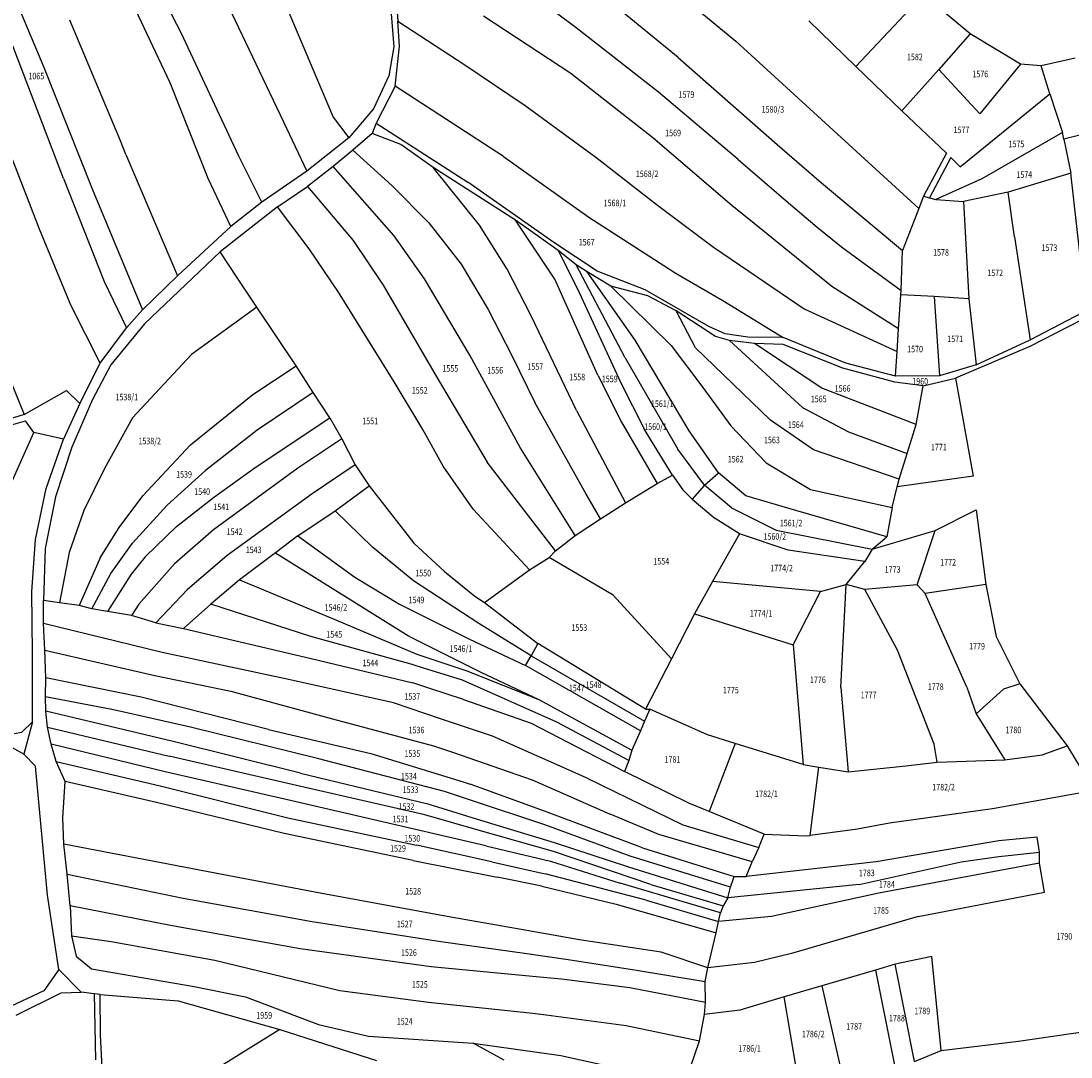
# Model space of a CAD drawing. Extents: x 7538788 to 7545346, y 4822217 to 4831542.
# Drawn here: x 7540065 to 7540466, y 4825959 to 4826355 of the extents above; entities that cross this region are included whole.
import ezdxf
from ezdxf.enums import TextEntityAlignment as Align

# ---------------------------------------------------------------- set-up
doc = ezdxf.new("R2010")
doc.units = 0
doc.header["$LTSCALE"] = 25
doc.header["$MEASUREMENT"] = 0
doc.layers.add('GRALIN-3', color=254, linetype='CONTINUOUS')
doc.layers.add('OPOV-3', color=255, linetype='CONTINUOUS')
doc.styles.add('MAPSOFT18', font='MAPC104.SHX')

msp = doc.modelspace()

# ---------------------------------------------------------------- linework, layer by layer
at = {"layer": 'GRALIN-3', "linetype": 'Continuous'}
for p, q in [((7540203.82, 4826386.53, -11.76), (7540207.15, 4826345.07, -17.04)), ((7540053.88, 4826383.83, 2.74), (7540073.29, 4826337.54, 0.9)), ((7540108.71, 4826384.08, 9.3), (7540126.8, 4826348.48, 7.14)), ((7540276.87, 4826352.4, -9.4), (7540244.9, 4826376.43, -9.8)), ((7540304.49, 4826374.84), (7540338, 4826347.28)), ((7540066.7, 4826332.14, -0.3), (7540052.17, 4826369.73, 1.46)), ((7540121.72, 4826331.32, 4.7), (7540104.51, 4826367.86, 7.06)), ((7540164.49, 4826364.48, -13.94), (7540184.02, 4826318.22, 5.36)), ((7540409.69, 4826365.01, 4.32), (7540383.86, 4826337.59, 0.6)), ((7540427.5, 4826350, -7.8), (7540409.69, 4826365.01, 4.32)), ((7540143.9, 4826360.73, -16.3), (7540165.01, 4826316.42, 2.76)), ((7540208.5, 4826358.23, -15.2), (7540208.74, 4826354.87)), ((7540315.93, 4826341.01, -6.16), (7540291.57, 4826360.86)), ((7540102.76, 4826309.09, 1.1), (7540083.37, 4826355.29, 3.5)), ((7540209.42, 4826345.33, -17), (7540208.74, 4826354.87)), ((7540208.74, 4826354.87), (7540234.41, 4826338.23)), ((7540274.91, 4826334.83, -11.6), (7540241.49, 4826356.83, -8.4)), ((7540383.86, 4826337.59, 0.6), (7540365.88, 4826355.04, 0.4)), ((7540308.41, 4826327.77, -8.2), (7540276.87, 4826352.4, -9.4)), ((7540427.5, 4826350, -7.8), (7540415.59, 4826336.36, -9.6)), ((7540446.81, 4826338.51, -7.8), (7540427.5, 4826350, -7.8)), ((7540147.92, 4826303.35, -0.04), (7540126.8, 4826348.48, 7.14)), ((7540338, 4826347.28), (7540407.88, 4826283.27)), ((7540207.15, 4826345.07, -17.04), (7540205.3, 4826334.03, 7.76)), ((7540207.69, 4826330.02, 7.36), (7540209.42, 4826345.33, -17)), ((7540073.29, 4826337.54, 0.9), (7540091.84, 4826290.76, -1.34)), ((7540234.41, 4826338.23), (7540257.48, 4826322.7)), ((7540315.93, 4826341.01, -6.16), (7540353.8, 4826307.79, -4.2)), ((7540383.86, 4826337.59, 0.6), (7540401.47, 4826320.65, -11.2)), ((7540446.81, 4826338.51, -7.8), (7540431.28, 4826319.52, -10.2)), ((7540454.66, 4826337.79, -7.6), (7540446.81, 4826338.51, -7.8)), ((7540467.74, 4826340.78, -7.2), (7540454.66, 4826337.79, -7.6)), ((7540458.04, 4826327.15, -8.6), (7540454.66, 4826337.79, -7.6)), ((7540205.3, 4826334.03, 7.76), (7540199.42, 4826321.4, 6.16)), ((7540306.24, 4826310.32, -9.8), (7540274.91, 4826334.83, -11.6)), ((7540401.47, 4826320.65, -11.2), (7540415.59, 4826336.36, -9.6)), ((7540415.59, 4826336.36, -9.6), (7540431.28, 4826319.52, -10.2)), ((7540080.9, 4826294.7, -2.1), (7540066.7, 4826332.14, -0.3)), ((7540136.25, 4826294.72, -2.04), (7540121.72, 4826331.32, 4.7)), ((7540207.69, 4826330.02, 7.36), (7540200.41, 4826315.89, 5.16)), ((7540249.1, 4826303.2, 9.2), (7540207.69, 4826330.02, 7.36)), ((7540338.89, 4826302.03, -6.2), (7540308.41, 4826327.77, -8.2)), ((7540423.76, 4826299.15, -11.6), (7540458.04, 4826327.15, -8.6)), ((7540458.04, 4826327.15, -8.6), (7540462.91, 4826312.3, -10.4)), ((7540199.42, 4826321.4, 6.16), (7540190.04, 4826310.32, 3.96)), ((7540257.48, 4826322.7), (7540284.42, 4826302.96)), ((7540184.02, 4826318.22, 5.36), (7540190.04, 4826310.32, 3.96)), ((7540401.47, 4826320.65, -11.2), (7540418.53, 4826304.41, -11.2)), ((7540165.01, 4826316.42, 2.76), (7540173.91, 4826297.52, 1.56)), ((7540200.41, 4826315.89, 5.16), (7540198.98, 4826312.01, 4.76)), ((7540200.41, 4826315.89, 5.16), (7540235.54, 4826293.29, 8.36)), ((7540485.42, 4826315.24, 7.8), (7540463.43, 4826309.74, -10.5)), ((7540071.68, 4826275.35, -4.1), (7540057.13, 4826313.26, -2.5)), ((7540190.04, 4826310.32, 3.96), (7540173.91, 4826297.52, 1.56)), ((7540198.98, 4826312.01, 4.76), (7540191.58, 4826305.55, 3.76)), ((7540209.88, 4826307.72, 5.4), (7540198.98, 4826312.01, 4.76)), ((7540336.47, 4826284.41, -7.6), (7540306.24, 4826310.32, -9.8)), ((7540462.91, 4826312.3, -10.4), (7540431.97, 4826294.68, 4.6)), ((7540463.43, 4826309.74, -10.5), (7540462.91, 4826312.3, -10.4)), ((7540463.43, 4826309.74, -10.5), (7540466.07, 4826296.85, 4.8)), ((7540104.8, 4826303.95, 1.02), (7540102.76, 4826309.09, 1.1)), ((7540191.58, 4826305.55, 3.76), (7540183.98, 4826299.35, 3.56)), ((7540191.58, 4826305.55, 3.76), (7540206.43, 4826292.1, 3.96)), ((7540222.22, 4826298.97, 6.08), (7540209.88, 4826307.72, 5.4)), ((7540353.8, 4826307.79, -4.2), (7540370.73, 4826293.13, 1.4)), ((7540104.8, 4826303.95, 1.02), (7540124.55, 4826257.52, -6.88)), ((7540156.78, 4826285.66, -1.24), (7540147.92, 4826303.35, -0.04)), ((7540249.1, 4826303.2, 9.2), (7540281.73, 4826280.01, 4.4)), ((7540284.42, 4826302.96), (7540308.02, 4826284.59)), ((7540338.89, 4826302.03, -6.2), (7540358.14, 4826285.48)), ((7540418.53, 4826304.41, -11.2), (7540409.66, 4826287.94, 4.2)), ((7540420.16, 4826302.77), (7540411.97, 4826287.35, 4.2)), ((7540423.76, 4826299.15, -11.6), (7540420.16, 4826302.77)), ((7540173.91, 4826297.52, 1.56), (7540156.78, 4826285.66, -1.24)), ((7540183.98, 4826299.35, 3.56), (7540174.22, 4826291.72, 3.16)), ((7540207.3, 4826272.84, 2.76), (7540183.98, 4826299.35, 3.56)), ((7540239.96, 4826276.9, 6.36), (7540222.22, 4826298.97, 6.08)), ((7540253.68, 4826278.77, 7.96), (7540222.22, 4826298.97, 6.08)), ((7540080.9, 4826294.7, -2.1), (7540096.47, 4826255.4, 3.56)), ((7540144.89, 4826276.41, -2.84), (7540136.25, 4826294.72, -2.04)), ((7540268.33, 4826270.28, 9.56), (7540235.54, 4826293.29, 8.36)), ((7540431.97, 4826294.68, 4.6), (7540414.47, 4826286.73, 4)), ((7540466.07, 4826296.85, 4.8), (7540442.11, 4826289.56, 4.2)), ((7540470.46, 4826257.12), (7540466.07, 4826296.85, 4.8)), ((7540091.84, 4826290.76, -1.34), (7540111.06, 4826244.6, -7.48)), ((7540162.68, 4826283.87, -0.88), (7540174.22, 4826291.72, 3.16)), ((7540174.22, 4826291.72, 3.16), (7540191.69, 4826271.1, 1.12)), ((7540206.43, 4826292.1, 3.96), (7540220.61, 4826277.82, 4.2)), ((7540370.73, 4826293.13, 1.4), (7540401.73, 4826267.17, 2.6)), ((7540442.11, 4826289.56, 4.2), (7540425.06, 4826285.96, 4.2)), ((7540444.52, 4826272.41, 2.8), (7540442.11, 4826289.56, 4.2)), ((7540156.78, 4826285.66, -1.24), (7540144.89, 4826276.41, -2.84)), ((7540358.14, 4826285.48), (7540369.02, 4826276.12, 0.3)), ((7540409.66, 4826287.94, 4.2), (7540407.88, 4826283.27)), ((7540409.66, 4826287.94, 4.2), (7540411.97, 4826287.35, 4.2)), ((7540411.97, 4826287.35, 4.2), (7540414.47, 4826286.73, 4)), ((7540414.47, 4826286.73, 4), (7540425.06, 4826285.96, 4.2)), ((7540425.06, 4826285.96, 4.2), (7540427.05, 4826248.76, 1.06)), ((7540162.68, 4826283.87, -0.88), (7540140.82, 4826266.7, -3.24)), ((7540174.83, 4826267.9, -0.68), (7540162.68, 4826283.87, -0.88)), ((7540308.02, 4826284.59), (7540329.42, 4826268.51)), ((7540344.99, 4826277.49), (7540336.47, 4826284.41, -7.6)), ((7540407.88, 4826283.27), (7540401.73, 4826267.17, 2.6)), ((7540220.61, 4826277.82, 4.2), (7540232.96, 4826261.97, 5.16)), ((7540268.77, 4826256.21, 9.36), (7540253.68, 4826278.77, 7.96)), ((7540270.07, 4826267.28, 9.56), (7540253.68, 4826278.77, 7.96)), ((7540281.73, 4826280.01, 4.4), (7540314.38, 4826258.9)), ((7540374.63, 4826253.44, -0.4), (7540344.99, 4826277.49)), ((7540083.73, 4826246.29, 2.16), (7540071.68, 4826275.35, -4.1)), ((7540124.55, 4826257.52, -6.88), (7540144.89, 4826276.41, -2.84)), ((7540250.52, 4826260.1, 6.96), (7540239.96, 4826276.9, 6.36)), ((7540369.02, 4826276.12, 0.3), (7540378.38, 4826268.69, 0.8)), ((7540191.69, 4826271.1, 1.12), (7540203.19, 4826254.01, 1.16)), ((7540218.88, 4826256.45, 2.96), (7540207.3, 4826272.84, 2.76)), ((7540284.92, 4826259.38, 11.36), (7540268.33, 4826270.28, 9.56)), ((7540444.52, 4826272.41, 2.8), (7540450.51, 4826233.14, -2)), ((7540140.82, 4826266.7, -3.24), (7540111.88, 4826239.15, -7.24)), ((7540147.48, 4826256.62, -3.48), (7540140.82, 4826266.7, -3.24)), ((7540186.1, 4826251.36, -0.84), (7540174.83, 4826267.9, -0.68)), ((7540276.89, 4826261.81, 10.36), (7540270.07, 4826267.28, 9.56)), ((7540270.07, 4826267.28, 9.56), (7540277.3, 4826252.89, 10.16)), ((7540329.42, 4826268.51), (7540329.79, 4826268.26)), ((7540329.79, 4826268.26), (7540349.25, 4826254.94)), ((7540378.38, 4826268.69, 0.8), (7540401.18, 4826251.88, 1.4)), ((7540401.18, 4826251.88, 1.4), (7540401.73, 4826267.17, 2.6)), ((7540232.96, 4826261.97, 5.16), (7540243.25, 4826244.71, 5.36)), ((7540281.14, 4826259.03, 10.68), (7540276.89, 4826261.81, 10.36)), ((7540295.62, 4826226.17, 11.36), (7540276.89, 4826261.81, 10.36)), ((7540111.06, 4826244.6, -7.48), (7540124.55, 4826257.52, -6.88)), ((7540259.77, 4826242.23, 7.56), (7540250.52, 4826260.1, 6.96)), ((7540299.46, 4826232.9, 12.36), (7540281.14, 4826259.03, 10.68)), ((7540290.22, 4826253.63, 11.76), (7540281.14, 4826259.03, 10.68)), ((7540303.36, 4826252.2, 13.36), (7540284.92, 4826259.38, 11.36)), ((7540314.38, 4826258.9), (7540315.38, 4826258.25, 15.16)), ((7540315.38, 4826258.25, 15.16), (7540332.99, 4826248.07, 16.56)), ((7540096.47, 4826255.4, 3.56), (7540104.99, 4826237.73, -7.88)), ((7540154.86, 4826245.57), (7540147.48, 4826256.62, -3.48)), ((7540203.19, 4826254.01, 1.16), (7540223.45, 4826219.21, 2.04)), ((7540236.25, 4826227.26, 4.12), (7540218.88, 4826256.45, 2.96)), ((7540285.16, 4826219.62, 10.12), (7540268.77, 4826256.21, 9.36)), ((7540304.33, 4826249.85, 13.32), (7540290.22, 4826253.63, 11.76)), ((7540313.26, 4826230.86, 14), (7540290.22, 4826253.63, 11.76)), ((7540349.25, 4826254.94), (7540364.12, 4826244.99)), ((7540400.18, 4826237.24, -0.1), (7540374.63, 4826253.44, -0.4)), ((7540207.34, 4826216.99, -0.04), (7540186.1, 4826251.36, -0.84)), ((7540277.3, 4826252.89, 10.16), (7540294.06, 4826216.61, 11.12)), ((7540327.64, 4826238.2, 15.76), (7540303.36, 4826252.2, 13.36)), ((7540315.21, 4826244.23, 14.4), (7540304.33, 4826249.85, 13.32)), ((7540400.18, 4826237.24, -0.1), (7540401, 4826250.23, 1.2)), ((7540401, 4826250.23, 1.2), (7540401.18, 4826251.88, 1.4)), ((7540413.78, 4826249.6), (7540401, 4826250.23, 1.2)), ((7540413.78, 4826249.6), (7540415.86, 4826219.27, -2)), ((7540427.05, 4826248.76, 1.06), (7540413.78, 4826249.6)), ((7540094.89, 4826224.19, -9.64), (7540083.73, 4826246.29, 2.16)), ((7540154.86, 4826245.57), (7540129.81, 4826227.46)), ((7540169.85, 4826223.12, -3.44), (7540154.86, 4826245.57)), ((7540332.99, 4826248.07, 16.56), (7540356.07, 4826234, -3.6)), ((7540427.05, 4826248.76, 1.06), (7540429.82, 4826223.59, -2.06)), ((7540050.81, 4826241.28, -0.44), (7540065.91, 4826204.59, -0.64)), ((7540104.99, 4826237.73, -7.88), (7540111.06, 4826244.6, -7.48)), ((7540243.25, 4826244.71, 5.36), (7540252.35, 4826227.04, 6)), ((7540277.06, 4826206.13, 8.36), (7540259.77, 4826242.23, 7.56)), ((7540322.5, 4826229.99, -7.2), (7540315.21, 4826244.23, 14.4)), ((7540330.2, 4826234.41, 15.12), (7540315.21, 4826244.23, 14.4)), ((7540364.12, 4826244.99), (7540399.62, 4826228.58)), ((7540475.88, 4826243.71, -1.8), (7540450.39, 4826230.55, -2.4)), ((7540450.51, 4826233.14, -2), (7540473.41, 4826245, -1)), ((7540094.89, 4826224.19, -9.64), (7540104.99, 4826237.73, -7.88)), ((7540111.88, 4826239.15, -7.24), (7540099.03, 4826223.49, -8.68)), ((7540333.88, 4826235.35, 16.56), (7540327.64, 4826238.2, 15.76)), ((7540399.62, 4826228.58), (7540400.18, 4826237.24, -0.1)), ((7540335.49, 4826232.81, 16.36), (7540330.2, 4826234.41, 15.12)), ((7540342.59, 4826234.16, 17.16), (7540333.88, 4826235.35, 16.56)), ((7540356.07, 4826234, -3.6), (7540342.59, 4826234.16, 17.16)), ((7540379.99, 4826224.19, -2.4), (7540356.07, 4826234, -3.6)), ((7540429.82, 4826223.59, -2.06), (7540450.51, 4826233.14, -2)), ((7540320.11, 4826198.25, 12.96), (7540299.46, 4826232.9, 12.36)), ((7540313.26, 4826230.86, 14), (7540325.32, 4826214.84, 14.56)), ((7540351.27, 4826202.32, -6), (7540322.5, 4826229.99, -7.2)), ((7540335.49, 4826232.81, 16.36), (7540363.5, 4826207.2, -4.8)), ((7540345.14, 4826231.64, 17.36), (7540335.49, 4826232.81, 16.36)), ((7540356.08, 4826231.33, -3.7), (7540345.14, 4826231.64, 17.36)), ((7540370.81, 4826214.64, -3.9), (7540345.14, 4826231.64, 17.36)), ((7540378.86, 4826222.26, -2.6), (7540356.08, 4826231.33, -3.7)), ((7540450.39, 4826230.55, -2.4), (7540421.99, 4826218.43, -2.6)), ((7540129.81, 4826227.46), (7540107.27, 4826203.23)), ((7540255.47, 4826191.92, 4.76), (7540236.25, 4826227.26, 4.12)), ((7540252.35, 4826227.04, 6), (7540261.11, 4826209.07, 6.36)), ((7540295.62, 4826226.17, 11.36), (7540315.82, 4826191.34, 11.84)), ((7540399.01, 4826219.21, -2.4), (7540399.62, 4826228.58)), ((7540087.15, 4826208.81, 0.6), (7540094.89, 4826224.19, -9.64)), ((7540099.03, 4826223.49, -8.68), (7540092.01, 4826210.28, 1.36)), ((7540153.26, 4826212.17, -5.24), (7540169.85, 4826223.12, -3.44)), ((7540176.42, 4826212.95, -3.44), (7540169.85, 4826223.12, -3.44)), ((7540398.71, 4826216.91, -2.6), (7540378.86, 4826222.26, -2.6)), ((7540399.01, 4826219.21, -2.4), (7540379.99, 4826224.19, -2.4)), ((7540429.82, 4826223.59, -2.06), (7540415.86, 4826219.27, -2)), ((7540218.31, 4826198.85, 220.31), (7540207.34, 4826216.99, -0.04)), ((7540223.45, 4826219.21, 2.04), (7540242.9, 4826186.32, 2.52)), ((7540285.16, 4826219.62, 10.12), (7540294.26, 4826201.67, 10.16)), ((7540415.86, 4826219.27, -2), (7540399.01, 4826219.21, -2.4)), ((7540409.59, 4826215.56, -2.6), (7540421.99, 4826218.43, -2.6)), ((7540421.99, 4826218.43, -2.6), (7540428.65, 4826180.94, 13)), ((7540065.91, 4826204.59, -0.64), (7540082.02, 4826213.75, 0.36)), ((7540082.02, 4826213.75, 0.36), (7540087.15, 4826208.81, 0.6)), ((7540294.06, 4826216.61, 11.12), (7540303.11, 4826198.79, 11.2)), ((7540325.32, 4826214.84, 14.56), (7540336.1, 4826200.21, 14.56)), ((7540406.94, 4826200.7, -5), (7540370.81, 4826214.64, -3.9)), ((7540409.59, 4826215.56, -2.6), (7540398.71, 4826216.91, -2.6)), ((7540406.94, 4826200.7, -5), (7540409.59, 4826215.56, -2.6)), ((7540092.01, 4826210.28, 1.36), (7540084.1, 4826192.02, 0.36)), ((7540129.51, 4826192.96, -8.04), (7540153.26, 4826212.17, -5.24)), ((7540176.42, 4826212.95, -3.44), (7540154.91, 4826198.56, -6.24)), ((7540182.78, 4826203.24, -3.44), (7540176.42, 4826212.95, -3.44)), ((7540280.67, 4826174.36, 6.44), (7540261.11, 4826209.07, 6.36)), ((7540087.15, 4826208.81, 0.6), (7540080.9, 4826195.06, -0.08)), ((7540277.06, 4826206.13, 8.36), (7540295.79, 4826170.8, 7.96)), ((7540363.5, 4826207.2, -4.8), (7540381.07, 4826197.93, -5.4)), ((7540065.91, 4826204.59, -0.64), (7540042.79, 4826197.44, -2.48)), ((7540054.31, 4826198.75), (7540066.36, 4826202.1)), ((7540069.53, 4826197.64, -0.64), (7540066.36, 4826202.1)), ((7540107.27, 4826203.23), (7540096.4, 4826183.63)), ((7540154.14, 4826184.28, -7.04), (7540182.78, 4826203.24, -3.44)), ((7540182.78, 4826203.24, -3.44), (7540187.32, 4826195.21, -3.64)), ((7540294.26, 4826201.67, 10.16), (7540307.95, 4826178.15, 9.96)), ((7540367.64, 4826191.01, -6.2), (7540351.27, 4826202.32, -6)), ((7540058.14, 4826171.92, 2.38), (7540069.53, 4826197.64, -0.64)), ((7540080.9, 4826195.06, -0.08), (7540069.53, 4826197.64, -0.64)), ((7540154.91, 4826198.56, -6.24), (7540135.17, 4826183.2, -8.44)), ((7540226.05, 4826184.85), (7540218.31, 4826198.85, 220.31)), ((7540313.73, 4826181.39, -10.24), (7540303.11, 4826198.79, 11.2)), ((7540331.3, 4826182.29, 12.76), (7540320.11, 4826198.25, 12.96)), ((7540336.1, 4826200.21, 14.56), (7540349.55, 4826186.02, -7.4)), ((7540381.07, 4826197.93, -5.4), (7540403.44, 4826189.65, -6.5)), ((7540403.44, 4826189.65, -6.5), (7540406.94, 4826200.7, -5)), ((7540074.26, 4826176.24, -1.12), (7540080.9, 4826195.06, -0.08)), ((7540111.27, 4826173.49, -10.04), (7540129.51, 4826192.96, -8.04)), ((7540187.32, 4826195.21, -3.64), (7540170.56, 4826184.01, -6.04)), ((7540187.32, 4826195.21, -3.64), (7540192.44, 4826185.31, -3.84)), ((7540084.1, 4826192.02, 0.36), (7540077.8, 4826173.1, -1)), ((7540276.56, 4826158.26, 3.56), (7540255.47, 4826191.92, 4.76)), ((7540326.03, 4826177.58, 11.4), (7540315.82, 4826191.34, 11.84)), ((7540400.38, 4826179.76, -8.4), (7540367.64, 4826191.01, -6.2)), ((7540400.38, 4826179.76, -8.4), (7540403.44, 4826189.65, -6.5)), ((7540192.44, 4826185.31, -3.84), (7540175.93, 4826174.25, -6.4)), ((7540192.44, 4826185.31, -3.84), (7540197.78, 4826177.25, -4.04)), ((7540269.03, 4826152.37, 2.08), (7540242.9, 4826186.32, 2.52)), ((7540349.55, 4826186.02, -7.4), (7540366.55, 4826175.88, -7.6)), ((7540096.4, 4826183.63), (7540088.73, 4826167.82)), ((7540135.17, 4826183.2, -8.44), (7540120.49, 4826169.94, -10.04)), ((7540170.56, 4826184.01, -6.04), (7540138.22, 4826160.49, -9.64)), ((7540138.23, 4826172.84, -8.68), (7540154.14, 4826184.28, -7.04)), ((7540237.51, 4826168.4, -0.12), (7540226.05, 4826184.85)), ((7540307.95, 4826178.15, 9.96), (7540313.73, 4826181.39, -10.24)), ((7540313.73, 4826181.39, -10.24), (7540317.67, 4826175.78, 10.8)), ((7540326.03, 4826177.58, 11.4), (7540331.3, 4826182.29, 12.76)), ((7540341.73, 4826173.51, 12.72), (7540331.3, 4826182.29, 12.76)), ((7540428.65, 4826180.94, 13), (7540399.64, 4826176.94, -8.6)), ((7540184.78, 4826167.66, -6.04), (7540197.78, 4826177.25, -4.04)), ((7540197.78, 4826177.25, -4.04), (7540214.91, 4826155.38, -4.76)), ((7540295.79, 4826170.8, 7.96), (7540307.95, 4826178.15, 9.96)), ((7540326.03, 4826177.58, 11.4), (7540321.29, 4826172.19)), ((7540336.35, 4826168.83, 11.36), (7540326.03, 4826177.58, 11.4)), ((7540397.72, 4826168.94, -9.8), (7540399.64, 4826176.94, -8.6)), ((7540399.64, 4826176.94, -8.6), (7540400.38, 4826179.76, -8.4)), ((7540070.24, 4826156.73, -2.24), (7540074.26, 4826176.24, -1.12)), ((7540077.8, 4826173.1, -1), (7540073.95, 4826153.35, -2.04)), ((7540102.23, 4826161.29, -11.44), (7540111.27, 4826173.49, -10.04)), ((7540124.17, 4826161.71, -10.24), (7540138.23, 4826172.84, -8.68)), ((7540175.93, 4826174.25, -6.4), (7540143.52, 4826150.6, -9.88)), ((7540286.18, 4826164.66, 5.76), (7540280.67, 4826174.36, 6.44)), ((7540317.67, 4826175.78, 10.8), (7540321.29, 4826172.19)), ((7540360.93, 4826167.86, -17.8), (7540341.73, 4826173.51, 12.72)), ((7540366.55, 4826175.88, -7.6), (7540397.72, 4826168.94, -9.8)), ((7540120.49, 4826169.94, -10.04), (7540107.35, 4826155.3, -11.48)), ((7540286.18, 4826164.66, 5.76), (7540295.79, 4826170.8, 7.96)), ((7540321.29, 4826172.19), (7540330.04, 4826164.82, 10.52)), ((7540336.35, 4826168.83, 11.36), (7540353.39, 4826160.31, -10.2)), ((7540397.72, 4826168.94, -9.8), (7540395.67, 4826157.79)), ((7540088.73, 4826167.82), (7540083.11, 4826151.78)), ((7540170.51, 4826158.12, -7.92), (7540184.78, 4826167.66, -6.04)), ((7540199.11, 4826153.77, -6.64), (7540184.78, 4826167.66, -6.04)), ((7540259.12, 4826145.21, -1.24), (7540237.51, 4826168.4, -0.12)), ((7540339.31, 4826158.98, 10.76), (7540330.04, 4826164.82, 10.52)), ((7540395.67, 4826157.79), (7540360.93, 4826167.86, -17.8)), ((7540414.21, 4826160.2, 10.6), (7540429.83, 4826168.08, 9.8)), ((7540429.83, 4826168.08, 9.8), (7540433.55, 4826139.51, 3.6)), ((7540094.94, 4826149.76, -1.08), (7540102.23, 4826161.29, -11.44)), ((7540112.14, 4826150.17, -11.44), (7540124.17, 4826161.71, -10.24)), ((7540276.56, 4826158.26, 3.56), (7540286.18, 4826164.66, 5.76)), ((7540138.22, 4826160.49, -9.64), (7540123.33, 4826147.43, -11.16)), ((7540170.51, 4826158.12, -7.92), (7540161.97, 4826151.72)), ((7540170.51, 4826158.12, -7.92), (7540192.28, 4826142.36, -8.24)), ((7540269.03, 4826152.37, 2.08), (7540276.56, 4826158.26, 3.56)), ((7540339.31, 4826158.98, 10.76), (7540329.04, 4826140.66)), ((7540357.98, 4826152.68, -11), (7540339.31, 4826158.98, 10.76)), ((7540353.39, 4826160.31, -10.2), (7540390.1, 4826153.08, -11.8)), ((7540390.1, 4826153.08, -11.8), (7540414.21, 4826160.2, 10.6)), ((7540390.1, 4826153.08, -11.8), (7540395.67, 4826157.79)), ((7540407.24, 4826139.46, 7), (7540414.21, 4826160.2, 10.6)), ((7540068.78, 4826136.73, -3.44), (7540070.24, 4826156.73, -2.24)), ((7540073.95, 4826153.35, -2.04), (7540073.21, 4826133.4, -3)), ((7540098.95, 4826143.8, -1.24), (7540107.35, 4826155.3, -11.48)), ((7540214.7, 4826140.96, -7.04), (7540199.11, 4826153.77, -6.64)), ((7540214.91, 4826155.38, -4.76), (7540226.53, 4826144.47, -5.24)), ((7540390.1, 4826153.08, -11.8), (7540387.25, 4826148.4, -12.4)), ((7540083.11, 4826151.78), (7540079.33, 4826132.57)), ((7540094.94, 4826149.76, -1.08), (7540086.86, 4826131.54, -2.24)), ((7540112.14, 4826150.17, -11.44), (7540106.79, 4826143.57, -0.92)), ((7540143.52, 4826150.6, -9.88), (7540128.19, 4826137.54, -11.48)), ((7540161.97, 4826151.72), (7540148.15, 4826141.37, -10.44)), ((7540161.97, 4826151.72), (7540212.88, 4826119.91)), ((7540259.12, 4826145.21, -1.24), (7540266.64, 4826149.89, 0.76)), ((7540266.64, 4826149.89, 0.76), (7540269.03, 4826152.37, 2.08)), ((7540291.05, 4826135.53), (7540266.64, 4826149.89, 0.76)), ((7540387.25, 4826148.4, -12.4), (7540357.98, 4826152.68, -11)), ((7540123.33, 4826147.43, -11.16), (7540109.75, 4826131.99, -12.68)), ((7540241.93, 4826132.74, -5.96), (7540259.12, 4826145.21, -1.24)), ((7540380.18, 4826139.52, -13.2), (7540387.25, 4826148.4, -12.4)), ((7540091.79, 4826130.32, -2.2), (7540098.95, 4826143.8, -1.24)), ((7540106.79, 4826143.57, -0.92), (7540097.7, 4826129.26, -2.04)), ((7540148.15, 4826141.37, -10.44), (7540137.28, 4826132.07, -11.64)), ((7540148.15, 4826141.37, -10.44), (7540185.3, 4826125.87, -10.24)), ((7540192.28, 4826142.36, -8.24), (7540209.43, 4826132.04, -8.64)), ((7540239.71, 4826124.68, -8.24), (7540214.7, 4826140.96, -7.04)), ((7540226.53, 4826144.47, -5.24), (7540238.24, 4826135.09, -5.68)), ((7540069.03, 4826113.43, -4.64), (7540068.78, 4826136.73, -3.44)), ((7540128.19, 4826137.54, -11.48), (7540116.28, 4826124.92, -12.72)), ((7540329.04, 4826140.66), (7540322.14, 4826128.36, -2.64)), ((7540370.4, 4826136.88, -13.4), (7540329.04, 4826140.66)), ((7540359.94, 4826116.47, 7), (7540370.4, 4826136.88, -13.4)), ((7540370.4, 4826136.88, -13.4), (7540380.18, 4826139.52, -13.2)), ((7540378.08, 4826100.15, 2.4), (7540380.18, 4826139.52, -13.2)), ((7540387.32, 4826137.62, -14.4), (7540380.18, 4826139.52, -13.2)), ((7540407.24, 4826139.46, 7), (7540387.32, 4826137.62, -14.4)), ((7540399.75, 4826114.52, 4), (7540387.32, 4826137.62, -14.4)), ((7540410.42, 4826136.13, 6), (7540407.24, 4826139.46, 7)), ((7540433.55, 4826139.51, 3.6), (7540410.42, 4826136.13, 6)), ((7540433.55, 4826139.51, 3.6), (7540437.52, 4826119.68, 2.1)), ((7540079.33, 4826132.57), (7540073.21, 4826133.4, -3)), ((7540073.24, 4826124.66, -3.44), (7540073.21, 4826133.4, -3)), ((7540238.24, 4826135.09, -5.68), (7540241.93, 4826132.74, -5.96)), ((7540241.93, 4826132.74, -5.96), (7540262.25, 4826117, -5.4)), ((7540313.38, 4826111.21, -1.24), (7540291.05, 4826135.53)), ((7540426.3, 4826100.26, 0.2), (7540410.42, 4826136.13, 6)), ((7540086.86, 4826131.54, -2.24), (7540079.33, 4826132.57)), ((7540091.79, 4826130.32, -2.2), (7540086.86, 4826131.54, -2.24)), ((7540097.7, 4826129.26, -2.04), (7540091.79, 4826130.32, -2.2)), ((7540106.88, 4826127.66, -1.76), (7540097.7, 4826129.26, -2.04)), ((7540109.75, 4826131.99, -12.68), (7540106.88, 4826127.66, -1.76)), ((7540137.28, 4826132.07, -11.64), (7540126.83, 4826122.74, -12.44)), ((7540175.54, 4826119.66, -12.32), (7540137.28, 4826132.07, -11.64)), ((7540209.43, 4826132.04, -8.64), (7540236.14, 4826118.61, -9.28)), ((7540118.6, 4826113.59, 10.12), (7540073.24, 4826124.66, -3.44)), ((7540073.81, 4826114.45, -3.84), (7540073.24, 4826124.66, -3.44)), ((7540116.28, 4826124.92, -12.72), (7540106.88, 4826127.66, -1.76)), ((7540116.28, 4826124.92, -12.72), (7540126.83, 4826122.74, -12.44)), ((7540185.3, 4826125.87, -10.24), (7540216, 4826112.88, -10.88)), ((7540259.73, 4826112.25, -8.76), (7540239.71, 4826124.68, -8.24)), ((7540322.14, 4826128.36, -2.64), (7540313.38, 4826111.21, -1.24)), ((7540322.14, 4826128.36, -2.64), (7540359.94, 4826116.47, 7)), ((7540126.83, 4826122.74, -12.44), (7540175.61, 4826111.31, -10.24)), ((7540214.22, 4826108.94, -11.8), (7540175.54, 4826119.66, -12.32)), ((7540212.88, 4826119.91), (7540213.74, 4826119.48)), ((7540213.74, 4826119.48), (7540240.43, 4826106.09)), ((7540236.14, 4826118.61, -9.28), (7540257.54, 4826108.61, -9.8)), ((7540262.25, 4826117, -5.4), (7540259.73, 4826112.25, -8.76)), ((7540303.41, 4826091.93, 18.34), (7540262.25, 4826117, -5.4)), ((7540437.52, 4826119.68, 2.1), (7540446.57, 4826101.57, 0.1)), ((7540069.11, 4826087.03, 5.92), (7540069.03, 4826113.43, -4.64)), ((7540073.81, 4826114.45, -3.84), (7540115.78, 4826104.74, 9.52)), ((7540074.21, 4826103.91, -4.64), (7540073.81, 4826114.45, -3.84)), ((7540167.54, 4826103.1, 10.32), (7540118.6, 4826113.59, 10.12)), ((7540216, 4826112.88, -10.88), (7540235.13, 4826106.57, -11.08)), ((7540359.94, 4826116.47, 7), (7540363.76, 4826070.7, 20.14)), ((7540413.82, 4826078.54, -5), (7540399.75, 4826114.52, 4)), ((7540175.61, 4826111.31, -10.24), (7540214.47, 4826101.93, -11.8)), ((7540218.11, 4826107.75), (7540214.22, 4826108.94, -11.8)), ((7540257.54, 4826108.61, -9.8), (7540259.73, 4826112.25, -8.76)), ((7540301.49, 4826083.57, 16.74), (7540257.54, 4826108.61, -9.8)), ((7540259.73, 4826112.25, -8.76), (7540303, 4826087.3, 17.74)), ((7540313.38, 4826111.21, -1.24), (7540303.41, 4826091.93, 18.34)), ((7540115.78, 4826104.74, 9.52), (7540144.88, 4826098.83, 9.52)), ((7540233.48, 4826103.04, -12.24), (7540218.11, 4826107.75)), ((7540235.13, 4826106.57, -11.08), (7540262.66, 4826095.55, 14.34)), ((7540240.43, 4826106.09), (7540262.66, 4826095.55, 14.34)), ((7540074.05, 4826096.67, 7.52), (7540074.21, 4826103.91, -4.64)), ((7540110.6, 4826096.44, 8.92), (7540074.21, 4826103.91, -4.64)), ((7540207.1, 4826094.35, 9.52), (7540167.54, 4826103.1, 10.32)), ((7540220.94, 4826099.83), (7540214.47, 4826101.93, -11.8)), ((7540269.59, 4826087, 13.54), (7540233.48, 4826103.04, -12.24)), ((7540446.57, 4826101.57, 0.1), (7540440.28, 4826099.57)), ((7540446.57, 4826101.57, 0.1), (7540464.59, 4826077.85, -5.5)), ((7540074.21, 4826091.13, 7.12), (7540074.05, 4826096.67, 7.52)), ((7540099.97, 4826091.62, 7.92), (7540074.05, 4826096.67, 7.52)), ((7540144.88, 4826098.83, 9.52), (7540183.76, 4826088.27, 8.52)), ((7540233.91, 4826095.62, -13.12), (7540220.94, 4826099.83)), ((7540378.08, 4826100.15, 2.4), (7540380.86, 4826067.97, -6.2)), ((7540426.3, 4826100.26, 0.2), (7540429.92, 4826090.15, -1.7)), ((7540440.28, 4826099.57), (7540429.92, 4826090.15, -1.7)), ((7540159.35, 4826084.17, 8.32), (7540110.6, 4826096.44, 8.92)), ((7540225.07, 4826088.27), (7540207.1, 4826094.35, 9.52)), ((7540233.91, 4826095.62, -13.12), (7540259.71, 4826086.51, 12.78)), ((7540262.66, 4826095.55, 14.34), (7540298.19, 4826076.26, 14.9)), ((7540122.83, 4826079.5, 7.52), (7540074.21, 4826091.13, 7.12)), ((7540074.74, 4826085, 6.84), (7540074.21, 4826091.13, 7.12)), ((7540129.42, 4826085.07, 7.92), (7540099.97, 4826091.62, 7.92)), ((7540305.08, 4826091.88, 18.74), (7540303, 4826087.3, 17.74)), ((7540303.41, 4826091.93, 18.34), (7540305.08, 4826091.88, 18.74)), ((7540327.19, 4826082.12, 19.14), (7540305.08, 4826091.88, 18.74)), ((7540429.92, 4826090.15, -1.7), (7540440.83, 4826072.48, -5.6)), ((7540065.03, 4826083.15, 5.92), (7540069.11, 4826087.03, 5.92)), ((7540069.11, 4826087.03, 5.92), (7540065.74, 4826074.74, 5.92)), ((7540076.26, 4826078.52, 6.72), (7540074.74, 4826085, 6.84)), ((7540074.74, 4826085, 6.84), (7540121.27, 4826073.94, 6.92)), ((7540178.08, 4826073.03, 6.12), (7540129.42, 4826085.07, 7.92)), ((7540183.76, 4826088.27, 8.52), (7540222.4, 4826077.91, 7.12)), ((7540244.94, 4826081.55, 8.32), (7540225.07, 4826088.27)), ((7540259.71, 4826086.51, 12.78), (7540295.36, 4826068.14, 13.14)), ((7540297.06, 4826072.31, 12.94), (7540269.59, 4826087, 13.54)), ((7540303, 4826087.3, 17.74), (7540301.49, 4826083.57, 16.74)), ((7540065.74, 4826074.74, 5.92), (7540054.22, 4826081.09, 2.86)), ((7540062.06, 4826082.63, 5.92), (7540065.03, 4826083.15, 5.92)), ((7540159.35, 4826084.17, 8.32), (7540198.48, 4826075.01, 6.92)), ((7540281.1, 4826065.55, 10.74), (7540244.94, 4826081.55, 8.32)), ((7540301.49, 4826083.57, 16.74), (7540298.19, 4826076.26, 14.9)), ((7540337.69, 4826078.84), (7540327.19, 4826082.12, 19.14)), ((7540119.75, 4826068.01, 6.52), (7540076.26, 4826078.52, 6.72)), ((7540078.1, 4826071.92, 6.12), (7540076.26, 4826078.52, 6.72)), ((7540171.5, 4826067.46, 5.72), (7540122.83, 4826079.5, 7.52)), ((7540222.4, 4826077.91, 7.12), (7540229.66, 4826075.41)), ((7540337.69, 4826078.84), (7540327.79, 4826052.76)), ((7540363.76, 4826070.7, 20.14), (7540337.69, 4826078.84)), ((7540414.93, 4826071.66, -6.6), (7540413.82, 4826078.54, -5)), ((7540455.09, 4826074.4, -5.4), (7540464.59, 4826077.85, -5.5)), ((7540464.59, 4826077.85, -5.5), (7540475.02, 4826060.88, -10.6)), ((7540070.2, 4826070.11, 5.92), (7540065.74, 4826074.74, 5.92)), ((7540169.94, 4826062.69, 5.28), (7540121.27, 4826073.94, 6.92)), ((7540226.62, 4826060.41, 4.72), (7540178.08, 4826073.03, 6.12)), ((7540198.48, 4826075.01, 6.92), (7540233.68, 4826064.15)), ((7540229.66, 4826075.41), (7540260.13, 4826064.92, 6.52)), ((7540298.19, 4826076.26, 14.9), (7540297.06, 4826072.31, 12.94)), ((7540414.93, 4826071.66, -6.6), (7540440.83, 4826072.48, -5.6)), ((7540440.83, 4826072.48, -5.6), (7540455.09, 4826074.4, -5.4)), ((7540074.8, 4826020.78, 1.72), (7540070.2, 4826070.11, 5.92)), ((7540081.55, 4826064.22, 5.92), (7540078.1, 4826071.92, 6.12)), ((7540078.1, 4826071.92, 6.12), (7540117.93, 4826062.61, 5.96)), ((7540297.06, 4826072.31, 12.94), (7540295.36, 4826068.14, 13.14)), ((7540363.76, 4826070.7, 20.14), (7540369.68, 4826069.75)), ((7540366.34, 4826043.67), (7540369.68, 4826069.75)), ((7540369.68, 4826069.75), (7540380.86, 4826067.97, -6.2)), ((7540380.86, 4826067.97, -6.2), (7540402.91, 4826070.25, -6.7)), ((7540402.91, 4826070.25, -6.7), (7540414.93, 4826071.66, -6.6)), ((7540168.2, 4826056.9, 4.68), (7540119.75, 4826068.01, 6.52)), ((7540171.5, 4826067.46, 5.72), (7540220.15, 4826055.7, 4.32)), ((7540260.13, 4826064.92, 6.52), (7540289.86, 4826051.77, 9.14)), ((7540281.1, 4826065.55, 10.74), (7540317.74, 4826047.75, 10.54)), ((7540319.94, 4826056.01, 13.02), (7540295.36, 4826068.14, 13.14)), ((7540080.71, 4826050.37, 4.72), (7540081.55, 4826064.22, 5.92)), ((7540116.45, 4826056.19, 5.72), (7540081.55, 4826064.22, 5.92)), ((7540117.93, 4826062.61, 5.96), (7540166.69, 4826050.32, 4)), ((7540219.04, 4826051.5, 2.84), (7540169.94, 4826062.69, 5.28)), ((7540233.68, 4826064.15), (7540236.44, 4826063.3, 5.52)), ((7540264.78, 4826052.96, 5.32), (7540236.44, 4826063.3, 5.52)), ((7540475.02, 4826060.88, -10.6), (7540436.07, 4826053.76, -10.2)), ((7540217.18, 4826045.57, 3.08), (7540168.2, 4826056.9, 4.68)), ((7540236.16, 4826057.23), (7540226.62, 4826060.41, 4.72)), ((7540264.94, 4826047.63, 3.92), (7540236.16, 4826057.23)), ((7540165.26, 4826044.33, 3.92), (7540116.45, 4826056.19, 5.72)), ((7540220.15, 4826055.7, 4.32), (7540238.72, 4826050.05)), ((7540302.29, 4826038.96, 7.98), (7540264.78, 4826052.96, 5.32)), ((7540327.79, 4826052.76), (7540319.94, 4826056.01, 13.02)), ((7540348.79, 4826044.08, -12), (7540327.79, 4826052.76)), ((7540436.07, 4826053.76, -10.2), (7540396.76, 4826048.37, -11)), ((7540081.1, 4826040.29, 3.92), (7540080.71, 4826050.37, 4.72)), ((7540166.69, 4826050.32, 4), (7540215.85, 4826039.89, 2.32)), ((7540240.37, 4826045.44), (7540219.04, 4826051.5, 2.84)), ((7540238.72, 4826050.05), (7540268.52, 4826040.98, 3.72)), ((7540308.5, 4826043.96, 9.14), (7540289.86, 4826051.77, 9.14)), ((7540242.44, 4826039.63), (7540217.18, 4826045.57, 3.08)), ((7540268.21, 4826037.52, 2.92), (7540240.37, 4826045.44)), ((7540297.52, 4826035.73, 6.7), (7540264.94, 4826047.63, 3.92)), ((7540317.74, 4826047.75, 10.54), (7540346.77, 4826039.03, -13.2)), ((7540384.55, 4826046, -11.2), (7540366.34, 4826043.67)), ((7540396.76, 4826048.37, -11), (7540384.55, 4826046, -11.2)), ((7540214.59, 4826034.11, 1.72), (7540165.26, 4826044.33, 3.92)), ((7540268.52, 4826040.98, 3.72), (7540296.99, 4826031.66, 6.14)), ((7540344.21, 4826033.49, -14.8), (7540308.5, 4826043.96, 9.14)), ((7540346.77, 4826039.03, -13.2), (7540348.79, 4826044.08, -12)), ((7540348.79, 4826044.08, -12), (7540364.85, 4826043.48, -11.6)), ((7540364.85, 4826043.48, -11.6), (7540366.34, 4826043.67)), ((7540438.53, 4826041.6, -14.2), (7540391.64, 4826033.55, -14.8)), ((7540453.23, 4826043.03, -13.4), (7540438.53, 4826041.6, -14.2)), ((7540454.02, 4826037.27, -15), (7540453.23, 4826043.03, -13.4)), ((7540130.26, 4826030.9, 3.12), (7540081.1, 4826040.29, 3.92)), ((7540082.29, 4826028.8, 3.12), (7540081.1, 4826040.29, 3.92)), ((7540244.63, 4826033.52), (7540215.85, 4826039.89, 2.32)), ((7540242.44, 4826039.63), (7540267.05, 4826033.84, 2.32)), ((7540305.44, 4826024.9, 5.14), (7540268.21, 4826037.52, 2.92)), ((7540302.29, 4826038.96, 7.98), (7540337.37, 4826027.91, -16)), ((7540346.77, 4826039.03, -13.2), (7540344.21, 4826033.49, -14.8)), ((7540438.57, 4826035.59, -15.4), (7540454.02, 4826037.27, -15)), ((7540454.09, 4826032.99, -16.2), (7540454.02, 4826037.27, -15)), ((7540214.59, 4826034.11, 1.72), (7540246.72, 4826027.65)), ((7540244.63, 4826033.52), (7540265.01, 4826029, 1.52)), ((7540267.05, 4826033.84, 2.32), (7540293.81, 4826025.34, 4.7)), ((7540335.94, 4826023.89, -17.4), (7540297.52, 4826035.73, 6.7)), ((7540391.64, 4826033.55, -14.8), (7540341.97, 4826028, -16.4)), ((7540341.97, 4826028, -16.4), (7540344.21, 4826033.49, -14.8)), ((7540385.17, 4826024.9, -17.2), (7540424.14, 4826033.51, -16)), ((7540424.14, 4826033.51, -16), (7540438.57, 4826035.59, -15.4)), ((7540454.09, 4826032.99, -16.2), (7540438.3, 4826030.1, -16.7)), ((7540456.01, 4826021.95, -19), (7540454.09, 4826032.99, -16.2)), ((7540083.47, 4826016.67, 2.12), (7540082.29, 4826028.8, 3.12)), ((7540082.29, 4826028.8, 3.12), (7540126.63, 4826019.7, 1.92)), ((7540179.66, 4826021.43, 1.32), (7540130.26, 4826030.9, 3.12)), ((7540303.69, 4826018.87, 3.78), (7540265.01, 4826029, 1.52)), ((7540296.99, 4826031.66, 6.14), (7540334.92, 4826019.79, 5.14)), ((7540438.3, 4826030.1, -16.7), (7540392.64, 4826021.57, -18.2)), ((7540263.81, 4826024.22, 0.92), (7540246.72, 4826027.65)), ((7540332.17, 4826014.06, 3.86), (7540293.81, 4826025.34, 4.7)), ((7540305.44, 4826024.9, 5.14), (7540333.14, 4826016.71, 4.42)), ((7540385.17, 4826024.9, -17.2), (7540334.92, 4826019.79, 5.14)), ((7540335.94, 4826023.89, -17.4), (7540337.37, 4826027.91, -16)), ((7540337.37, 4826027.91, -16), (7540341.97, 4826028, -16.4)), ((7540079.08, 4825992.39, -0.08), (7540074.8, 4826020.78, 1.72)), ((7540228.97, 4826012.39, -0.88), (7540179.66, 4826021.43, 1.32)), ((7540263.81, 4826024.22, 0.92), (7540292.2, 4826017.42, 3.18)), ((7540334.92, 4826019.79, 5.14), (7540335.94, 4826023.89, -17.4)), ((7540392.64, 4826021.57, -18.2), (7540351.66, 4826012.61, 3.82)), ((7540407.66, 4826012.69, -20.6), (7540456.01, 4826021.95, -19)), ((7540121.87, 4826009.2, 0.92), (7540083.47, 4826016.67, 2.12)), ((7540083.47, 4826016.67, 2.12), (7540083.93, 4826005.24, 1.52)), ((7540126.63, 4826019.7, 1.92), (7540176.05, 4826010.7, -0.88)), ((7540292.2, 4826017.42, 3.18), (7540330.41, 4826006.35, 2.18)), ((7540303.69, 4826018.87, 3.78), (7540331.37, 4826010.76, 3.18)), ((7540333.14, 4826016.71, 4.42), (7540332.17, 4826014.06, 3.86)), ((7540334.92, 4826019.79, 5.14), (7540333.14, 4826016.71, 4.42)), ((7540253.74, 4826008.02), (7540228.97, 4826012.39, -0.88)), ((7540331.37, 4826010.76, 3.18), (7540332.17, 4826014.06, 3.86)), ((7540351.66, 4826012.61, 3.82), (7540331.37, 4826010.76, 3.18)), ((7540407.66, 4826012.69, -20.6), (7540359.24, 4825998.56, 1.18)), ((7540171.45, 4826000.29, -0.8), (7540121.87, 4826009.2, 0.92)), ((7540176.05, 4826010.7, -0.88), (7540225.19, 4826003.15, -1.68)), ((7540330.41, 4826006.35, 2.18), (7540331.37, 4826010.76, 3.18)), ((7540083.93, 4826005.24, 1.52), (7540085.81, 4825997.5, 0.32)), ((7540083.93, 4826005.24, 1.52), (7540099.11, 4826003.13, 0.52)), ((7540278.21, 4826003.7, -1.88), (7540253.74, 4826008.02)), ((7540327.31, 4825993.06, -0.58), (7540330.41, 4826006.35, 2.18)), ((7540099.11, 4826003.13, 0.52), (7540138.79, 4825995.94, -1.16)), ((7540221.43, 4825993.42, -2.88), (7540171.45, 4826000.29, -0.8)), ((7540225.19, 4826003.15, -1.68), (7540257.11, 4825998.59)), ((7540309.47, 4825998.98, -0.26), (7540278.21, 4826003.7, -1.88)), ((7540085.81, 4825997.5, 0.32), (7540091.62, 4825992.68, 0.2)), ((7540257.11, 4825998.59), (7540273.87, 4825996.19, -3.08)), ((7540273.87, 4825996.19, -3.08), (7540299.25, 4825992.26, -1.46)), ((7540327.31, 4825993.06, -0.58), (7540309.47, 4825998.98, -0.26)), ((7540359.24, 4825998.56, 1.18), (7540345.17, 4825995.02, 0.34)), ((7540412.9, 4825997.37, -24.2), (7540398.87, 4825994.43, -24.4)), ((7540416.46, 4825961.47, -10.6), (7540412.9, 4825997.37, -24.2)), ((7540079.08, 4825992.39, -0.08), (7540073.41, 4825984.22, -0.68)), ((7540087.65, 4825983.67, -0.68), (7540079.08, 4825992.39, -0.08)), ((7540091.62, 4825992.68, 0.2), (7540130.86, 4825985.87, -1.52)), ((7540138.79, 4825995.94, -1.16), (7540186.57, 4825984.32, -3.28)), ((7540260.25, 4825989.78), (7540221.43, 4825993.42, -2.88)), ((7540299.25, 4825992.26, -1.46), (7540326.22, 4825987.87, -1.82)), ((7540326.22, 4825987.87, -1.82), (7540327.31, 4825993.06, -0.58)), ((7540345.17, 4825995.02, 0.34), (7540327.31, 4825993.06, -0.58)), ((7540391.35, 4825992.19, -24.4), (7540370.85, 4825986.21, -1.46)), ((7540398.87, 4825994.43, -24.4), (7540391.35, 4825992.19, -24.4)), ((7540391.35, 4825992.19, -24.4), (7540398.57, 4825955.83, -8.4)), ((7540406.32, 4825957.18, -9.6), (7540398.87, 4825994.43, -24.4)), ((7540271.28, 4825988.74, -5.08), (7540260.25, 4825989.78)), ((7540297.46, 4825985.34, -3.26), (7540271.28, 4825988.74, -5.08)), ((7540073.41, 4825984.22, -0.68), (7540058.79, 4825977.39, -1.68)), ((7540130.86, 4825985.87, -1.52), (7540150.48, 4825982, -2.88)), ((7540186.57, 4825984.32, -3.28), (7540220.5, 4825979.93, -5.08)), ((7540326.37, 4825979.84, -3.42), (7540297.46, 4825985.34, -3.26)), ((7540326.37, 4825979.84, -3.42), (7540326.22, 4825987.87, -1.82)), ((7540370.85, 4825986.21, -1.46), (7540356.47, 4825981.93)), ((7540370.85, 4825986.21, -1.46), (7540378.09, 4825954.22, -10.66)), ((7540062.83, 4825974.94, -1.68), (7540079.97, 4825983.43, -0.48)), ((7540079.97, 4825983.43, -0.48), (7540087.65, 4825983.67, -0.68)), ((7540092.58, 4825983.12), (7540087.65, 4825983.67, -0.68)), ((7540092.58, 4825983.12), (7540093.2, 4825957.83)), ((7540094.93, 4825982.86, -0.72), (7540092.58, 4825983.12)), ((7540095.12, 4825967.31, -2.8), (7540094.93, 4825982.86, -0.72)), ((7540094.93, 4825982.86, -0.72), (7540124.75, 4825980.47, -2.12)), ((7540124.75, 4825980.47, -2.12), (7540163.61, 4825969.41, -5.48)), ((7540150.48, 4825982, -2.88), (7540178.38, 4825971.4, -5.08)), ((7540356.47, 4825981.93), (7540339.45, 4825976.86, -3.7)), ((7540361.31, 4825953.4), (7540356.47, 4825981.93)), ((7540220.5, 4825979.93, -5.08), (7540260.36, 4825975.73, -7.24)), ((7540326.01, 4825975.2, -4.46), (7540326.37, 4825979.84, -3.42)), ((7540339.45, 4825976.86, -3.7), (7540326.01, 4825975.2, -4.46)), ((7540260.36, 4825975.73, -7.24), (7540265.51, 4825975.05)), ((7540265.51, 4825975.05), (7540296, 4825971.02, -6.02)), ((7540324.04, 4825965.1, -6.82), (7540326.01, 4825975.2, -4.46)), ((7540163.61, 4825969.41, -5.48), (7540129.52, 4825948.34, -7.08)), ((7540163.61, 4825969.41, -5.48), (7540200.55, 4825957.59, -8.68)), ((7540178.38, 4825971.4, -5.08), (7540197.54, 4825966.91, -6.28)), ((7540296, 4825971.02, -6.02), (7540324.04, 4825965.1, -6.82)), ((7540446.08, 4825964.94, -9), (7540473.15, 4825969, -8.4)), ((7540097.04, 4825927.46, -8.28), (7540095.12, 4825967.31, -2.8)), ((7540197.54, 4825966.91, -6.28), (7540237.5, 4825964.26, -8.48)), ((7540249.38, 4825957.71, 15.2), (7540237.5, 4825964.26, -8.48)), ((7540237.5, 4825964.26, -8.48), (7540271.04, 4825959.58, -8.66)), ((7540318.56, 4825949.14, -11.06), (7540324.04, 4825965.1, -6.82)), ((7540416.46, 4825961.47, -10.6), (7540446.08, 4825964.94, -9)), ((7540406.32, 4825957.18, -9.6), (7540416.46, 4825961.47, -10.6)), ((7540271.04, 4825959.58, -8.66), (7540318.56, 4825949.14, -11.06))]:
    msp.add_line(p, q, dxfattribs=at)

# ---------------------------------------------------------------- texts
at = {"layer": 'OPOV-3', "linetype": 'Continuous', "style": 'MAPSOFT18', "width": 0.8}
for s, p in [('1582', (7540406.43, 4826341.22)), ('1065', (7540070.53, 4826333.9)), ('1576', (7540431.43, 4826334.69)), ('1579', (7540319.09, 4826326.88)), ('1580/3', (7540352.13, 4826321.17)), ('1569', (7540313.98, 4826312.16)), ('1577', (7540424.22, 4826313.36)), ('1575', (7540445.25, 4826307.96)), ('1568/2', (7540304.06, 4826296.54)), ('1574', (7540448.25, 4826296.24)), ('1568/1', (7540291.75, 4826285.42)), ('1567', (7540280.94, 4826270.4)), ('1573', (7540457.86, 4826268.3)), ('1578', (7540416.41, 4826266.5)), ('1572', (7540437.13, 4826258.69)), ('1571', (7540421.82, 4826233.46)), ('1570', (7540406.5, 4826229.55)), ('1555', (7540228.81, 4826222.15)), ('1556', (7540245.96, 4826221.43)), ('1557', (7540261.28, 4826222.88)), ('1558', (7540277.34, 4826218.86)), ('1559', (7540289.75, 4826218.14)), ('1960', (7540408.45, 4826217.24)), ('1552', (7540217.12, 4826213.76)), ('1566', (7540378.79, 4826214.49)), ('1538/1', (7540105.11, 4826211.2)), ('1561/1', (7540309.82, 4826208.65)), ('1565', (7540369.66, 4826210.47)), ('1551', (7540198.15, 4826202.08)), ('1560/1', (7540307.26, 4826199.9)), ('1564', (7540360.9, 4826200.62)), ('1538/2', (7540113.86, 4826194.42)), ('1563', (7540351.78, 4826194.78)), ('1771', (7540415.61, 4826192.08)), ('1562', (7540337.91, 4826187.48)), ('1539', (7540127, 4826181.65)), ('1540', (7540133.92, 4826175.08)), ('1541', (7540141.23, 4826169.24)), ('1542', (7540146.34, 4826159.75)), ('1561/2', (7540359.08, 4826163.04)), ('1560/2', (7540352.87, 4826157.92)), ('1543', (7540153.63, 4826152.82)), ('1554', (7540309.45, 4826148.44)), ('1772', (7540419.14, 4826148.06)), ('1550', (7540218.44, 4826143.93)), ('1774/2', (7540355.46, 4826145.83)), ('1773', (7540397.91, 4826145.3)), ('1549', (7540215.87, 4826133.67)), ('1546/2', (7540185.07, 4826130.78)), ('1774/1', (7540347.6, 4826128.53)), ('1545', (7540184.43, 4826120.51)), ('1553', (7540278.13, 4826123.08)), ('1779', (7540430.18, 4826115.97)), ('1546/1', (7540232.88, 4826115.05)), ('1544', (7540198.23, 4826109.59)), ('1547', (7540277.17, 4826099.96)), ('1548', (7540283.58, 4826101.25)), ('1776', (7540369.35, 4826103.12)), ('1778', (7540414.42, 4826100.5)), ('1537', (7540214.28, 4826096.76)), ('1775', (7540336.07, 4826099.18)), ('1777', (7540388.74, 4826097.35)), ('1536', (7540215.88, 4826083.92)), ('1780', (7540444.07, 4826083.97)), ('1535', (7540214.27, 4826074.94)), ('1781', (7540313.75, 4826072.69)), ('1534', (7540212.98, 4826066.27)), ('1533', (7540213.63, 4826061.14)), ('1782/1', (7540349.69, 4826059.53)), ('1782/2', (7540417.4, 4826062.1)), ('1532', (7540212.03, 4826054.72)), ('1531', (7540209.78, 4826049.9)), ('1530', (7540214.27, 4826042.52)), ('1529', (7540208.81, 4826038.67)), ('1783', (7540388.05, 4826029.3)), ('1784', (7540395.73, 4826024.94)), ('1528', (7540214.59, 4826022.31)), ('1785', (7540393.46, 4826014.97)), ('1527', (7540211.38, 4826009.8)), ('1790', (7540463.57, 4826005.03)), ('1526', (7540212.99, 4825998.88)), ('1525', (7540217.16, 4825986.69)), ('1959', (7540157.65, 4825974.86)), ('1789', (7540409.26, 4825976.55)), ('1524', (7540211.39, 4825972.57)), ('1788', (7540399.57, 4825973.8)), ('1786/2', (7540367.57, 4825967.72)), ('1787', (7540383.2, 4825970.61)), ('1786/1', (7540343.25, 4825962.22))]:
    msp.add_text(s, height=2.5, dxfattribs=at).set_placement(p, align=Align.MIDDLE_CENTER)

doc.saveas('drawing.dxf')
